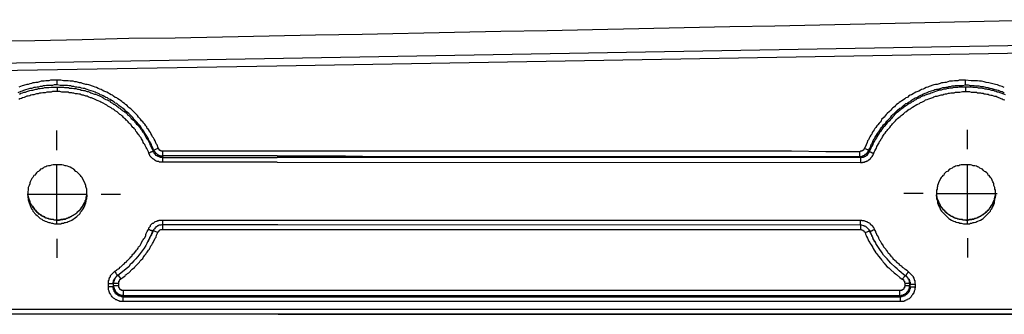
# Model space of a CAD drawing. Extents: x -376 to 292, y -2 to 417.
# Drawn here: x -93 to -53, y 102 to 114 of the extents above; entities that cross this region are included whole.
import ezdxf

# ---------------------------------------------------------------- set-up
doc = ezdxf.new("R2010")
doc.units = 0
doc.layers.add('LAYER_1', color=160, linetype='Continuous')

msp = doc.modelspace()

# ---------------------------------------------------------------- linework, layer by layer
at = {"layer": 'LAYER_1', "color": 7}
for p, q in [((-24.553, 113.114), (-111.845, 111.59)), ((-82.698, 111.802), (-20.637, 112.881)), ((-99.758, 111.506), (-82.698, 111.802)), ((-91.673, 111.019), (-91.673, 111.209)), ((-54.546, 111.019), (-54.546, 111.209)), ((-54.546, 110.934), (-54.546, 110.744)), ((-91.694, 108.352), (-91.694, 109.156)), ((-54.462, 108.394), (-54.462, 109.177)), ((-87.736, 108.352), (-87.545, 108.436)), ((-87.355, 108.119), (-87.355, 108.309)), ((-82.677, 108.309), (-87.355, 108.309)), ((-58.864, 108.098), (-58.864, 108.288)), ((-58.504, 108.352), (-58.674, 108.415)), ((-87.376, 108.055), (-87.376, 107.865)), ((-87.376, 108.055), (-82.677, 108.055)), ((-82.677, 108.119), (-87.355, 108.119)), ((-58.843, 108.055), (-82.677, 108.055)), ((-58.843, 108.055), (-58.843, 107.844)), ((-91.694, 105.325), (-91.694, 107.759)), ((-82.677, 107.865), (-87.376, 107.865)), ((-82.677, 107.865), (-58.843, 107.844)), ((-54.462, 105.367), (-54.462, 107.78)), ((-92.9, 106.553), (-90.487, 106.553)), ((-89.873, 106.553), (-89.09, 106.553)), ((-56.282, 106.574), (-57.065, 106.574)), ((-55.689, 106.574), (-53.255, 106.574)), ((-91.673, 105.494), (-91.673, 105.516)), ((-91.673, 105.494), (-91.673, 105.516)), ((-91.651, 105.494), (-91.651, 105.516)), ((-87.376, 105.494), (-82.656, 105.494)), ((-82.656, 105.494), (-58.843, 105.494)), ((-58.843, 105.283), (-58.843, 105.494)), ((-54.525, 105.494), (-54.525, 105.516)), ((-87.736, 105.092), (-87.736, 105.071)), ((-87.736, 105.071), (-87.567, 104.986)), ((-87.376, 105.304), (-87.376, 105.113)), ((-82.656, 105.304), (-87.376, 105.304)), ((-87.376, 105.113), (-82.656, 105.113)), ((-58.843, 105.283), (-82.656, 105.304)), ((-82.656, 105.113), (-58.843, 105.113)), ((-58.843, 105.283), (-58.843, 105.113)), ((-58.462, 105.029), (-58.462, 105.05)), ((-91.694, 104.732), (-91.694, 103.949)), ((-54.462, 104.753), (-54.462, 103.97)), ((-87.99, 104.584), (-88.011, 104.542)), ((-58.208, 104.542), (-58.23, 104.584)), ((-89.196, 103.251), (-89.069, 103.081)), ((-57.002, 103.23), (-57.129, 103.081)), ((-89.577, 102.764), (-89.577, 102.891)), ((-89.387, 102.891), (-89.577, 102.891)), ((-89.387, 102.764), (-89.577, 102.764)), ((-89.387, 102.891), (-89.387, 102.764)), ((-89.387, 102.764), (-89.366, 102.806)), ((-89.366, 102.912), (-89.154, 102.912)), ((-89.154, 102.806), (-89.154, 102.912)), ((-57.023, 102.912), (-57.023, 102.806)), ((-56.833, 102.806), (-57.023, 102.806)), ((-56.833, 102.806), (-56.811, 102.764)), ((-56.811, 102.764), (-56.811, 102.87)), ((-56.811, 102.87), (-56.6, 102.87)), ((-56.811, 102.764), (-56.6, 102.764)), ((-56.6, 102.87), (-56.6, 102.764)), ((-88.964, 102.404), (-88.985, 102.362)), ((-88.985, 102.362), (-88.985, 102.171)), ((-88.985, 102.362), (-82.635, 102.362)), ((-88.964, 102.404), (-88.964, 102.616)), ((-82.656, 102.616), (-88.964, 102.616)), ((-82.656, 102.404), (-88.964, 102.404)), ((-57.235, 102.616), (-82.635, 102.616)), ((-57.235, 102.404), (-82.635, 102.404)), ((-82.635, 102.362), (-57.214, 102.362)), ((-57.235, 102.404), (-57.235, 102.616)), ((-57.214, 102.362), (-57.235, 102.404)), ((-57.214, 102.362), (-57.214, 102.171)), ((-111.845, 101.854), (-82.635, 101.854)), ((-82.635, 102.171), (-88.985, 102.171)), ((-57.214, 102.171), (-82.635, 102.171)), ((-82.635, 101.854), (-24.659, 101.854)), ((-82.635, 101.642), (-111.845, 101.642))]:
    msp.add_line(p, q, dxfattribs=at)
for points in [[(-94.509, 112.818), (-92.583, 112.839), (-90.657, 112.881), (-88.752, 112.924), (-86.847, 112.945), (-84.921, 112.987), (-83.016, 113.03), (-81.11, 113.072), (-79.206, 113.093), (-75.438, 113.178), (-73.533, 113.22), (-71.649, 113.241), (-69.786, 113.284), (-67.903, 113.326), (-66.04, 113.368), (-64.177, 113.411), (-62.336, 113.432), (-60.494, 113.474), (-58.653, 113.516), (-56.811, 113.559), (-54.991, 113.601), (-53.171, 113.644), (-51.371, 113.686)], [(-91.673, 111.209), (-91.948, 111.209), (-92.011, 111.188), (-92.139, 111.188), (-92.202, 111.167), (-92.329, 111.167), (-92.392, 111.146), (-92.477, 111.125), (-92.541, 111.125), (-92.604, 111.103), (-92.668, 111.103), (-92.731, 111.082), (-92.795, 111.061), (-92.858, 111.04), (-92.922, 111.04), (-93.048, 110.998), (-93.112, 110.977), (-93.239, 110.934)], [(-87.545, 108.436), (-87.588, 108.564), (-87.63, 108.606), (-87.672, 108.733), (-87.715, 108.796), (-87.736, 108.86), (-87.778, 108.902), (-87.799, 108.966), (-87.841, 109.029), (-87.863, 109.072), (-87.905, 109.135), (-87.947, 109.199), (-87.99, 109.241), (-88.011, 109.304), (-88.053, 109.347), (-88.096, 109.41), (-88.138, 109.453), (-88.18, 109.516), (-88.223, 109.558), (-88.265, 109.622), (-88.35, 109.706), (-88.392, 109.77), (-88.434, 109.812), (-88.476, 109.855), (-88.519, 109.897), (-88.583, 109.961), (-88.667, 110.045), (-88.731, 110.088), (-88.773, 110.13), (-88.815, 110.172), (-88.879, 110.214), (-88.921, 110.257), (-88.985, 110.299), (-89.027, 110.341), (-89.09, 110.384), (-89.133, 110.405), (-89.196, 110.447), (-89.238, 110.49), (-89.302, 110.511), (-89.366, 110.553), (-89.408, 110.595), (-89.471, 110.617), (-89.535, 110.659), (-89.577, 110.68), (-89.641, 110.722), (-89.768, 110.765), (-89.831, 110.807), (-89.873, 110.828), (-89.937, 110.85), (-90.001, 110.871), (-90.064, 110.913), (-90.128, 110.934), (-90.191, 110.955), (-90.382, 111.019), (-90.445, 111.04), (-90.509, 111.04), (-90.635, 111.082), (-90.699, 111.103), (-90.763, 111.103), (-90.89, 111.146), (-90.953, 111.146), (-91.016, 111.167), (-91.144, 111.167), (-91.228, 111.188), (-91.419, 111.188), (-91.525, 111.209), (-91.673, 111.209)], [(-54.546, 111.209), (-54.8, 111.209), (-54.864, 111.188), (-54.991, 111.188), (-55.076, 111.167), (-55.203, 111.167), (-55.266, 111.146), (-55.329, 111.125), (-55.393, 111.125), (-55.457, 111.103), (-55.52, 111.103), (-55.584, 111.082), (-55.71, 111.04), (-55.774, 111.04), (-55.838, 111.019), (-56.028, 110.955), (-56.091, 110.934), (-56.155, 110.913), (-56.219, 110.871), (-56.282, 110.85), (-56.346, 110.828), (-56.388, 110.807), (-56.452, 110.765), (-56.578, 110.722), (-56.642, 110.68), (-56.684, 110.659), (-56.748, 110.617), (-56.811, 110.595), (-56.875, 110.553), (-56.917, 110.511), (-56.981, 110.49), (-57.023, 110.447), (-57.086, 110.405), (-57.15, 110.363), (-57.192, 110.341), (-57.256, 110.299), (-57.298, 110.257), (-57.362, 110.214), (-57.404, 110.172), (-57.446, 110.13), (-57.51, 110.088), (-57.552, 110.045), (-57.594, 109.982), (-57.658, 109.939), (-57.743, 109.855), (-57.785, 109.812), (-57.827, 109.749), (-57.87, 109.706), (-57.975, 109.601), (-57.997, 109.558), (-58.039, 109.495), (-58.081, 109.453), (-58.123, 109.389), (-58.166, 109.347), (-58.208, 109.283), (-58.251, 109.241), (-58.272, 109.177), (-58.314, 109.135), (-58.356, 109.072), (-58.378, 109.008), (-58.42, 108.966), (-58.462, 108.902), (-58.483, 108.839), (-58.504, 108.775), (-58.547, 108.733), (-58.568, 108.669), (-58.611, 108.564), (-58.674, 108.415)], [(-52.959, 110.913), (-53.044, 110.955), (-53.149, 110.977), (-53.234, 111.019), (-53.319, 111.04), (-53.425, 111.061), (-53.594, 111.103), (-53.7, 111.125), (-53.784, 111.146), (-53.89, 111.167), (-53.975, 111.167), (-54.06, 111.188), (-54.313, 111.188), (-54.546, 111.209)], [(-91.673, 111.019), (-91.8, 111.019), (-91.863, 110.998), (-91.927, 110.998), (-92.117, 110.998), (-92.181, 110.977), (-92.244, 110.977), (-92.308, 110.955), (-92.371, 110.955), (-92.435, 110.934), (-92.498, 110.934), (-92.562, 110.913), (-92.625, 110.913), (-92.689, 110.892), (-92.731, 110.871), (-92.795, 110.871), (-93.048, 110.786), (-93.112, 110.765), (-93.155, 110.744), (-93.281, 110.701)], [(-91.673, 110.934), (-91.673, 110.744), (-91.863, 110.744), (-91.927, 110.722), (-92.096, 110.722), (-92.16, 110.701), (-92.265, 110.701), (-92.329, 110.68), (-92.392, 110.68), (-92.456, 110.659), (-92.519, 110.659), (-92.562, 110.638), (-92.625, 110.617), (-92.689, 110.617), (-92.752, 110.595), (-92.795, 110.574), (-92.858, 110.553), (-92.922, 110.553), (-92.964, 110.532), (-93.027, 110.511), (-93.091, 110.49), (-93.133, 110.469), (-93.197, 110.447), (-93.239, 110.426)], [(-93.218, 110.638), (-93.155, 110.68), (-93.091, 110.701), (-93.027, 110.722), (-92.964, 110.722), (-92.922, 110.744), (-92.795, 110.786), (-92.731, 110.807), (-92.668, 110.807), (-92.541, 110.85), (-92.498, 110.85), (-92.435, 110.871), (-92.371, 110.871), (-92.308, 110.892), (-92.244, 110.892), (-92.181, 110.913), (-92.011, 110.913), (-91.927, 110.934), (-91.673, 110.934)], [(-87.736, 108.352), (-87.757, 108.415), (-87.778, 108.479), (-87.799, 108.521), (-87.82, 108.585), (-87.863, 108.648), (-87.884, 108.712), (-87.926, 108.754), (-87.947, 108.817), (-87.969, 108.86), (-88.011, 108.923), (-88.032, 108.966), (-88.117, 109.093), (-88.138, 109.135), (-88.18, 109.177), (-88.223, 109.241), (-88.244, 109.283), (-88.286, 109.347), (-88.328, 109.389), (-88.371, 109.431), (-88.413, 109.495), (-88.54, 109.622), (-88.583, 109.685), (-88.709, 109.812), (-88.752, 109.855), (-88.794, 109.897), (-88.857, 109.939), (-88.942, 110.024), (-89.006, 110.066), (-89.048, 110.109), (-89.09, 110.13), (-89.154, 110.172), (-89.238, 110.257), (-89.302, 110.278), (-89.344, 110.32), (-89.408, 110.363), (-89.45, 110.384), (-89.514, 110.426), (-89.577, 110.447), (-89.62, 110.49), (-89.683, 110.511), (-89.725, 110.532), (-89.789, 110.574), (-89.852, 110.595), (-89.916, 110.617), (-89.958, 110.659), (-90.022, 110.68), (-90.085, 110.701), (-90.128, 110.722), (-90.191, 110.744), (-90.382, 110.807), (-90.445, 110.828), (-90.487, 110.85), (-90.551, 110.871), (-90.614, 110.871), (-90.678, 110.892), (-90.742, 110.913), (-90.805, 110.913), (-90.868, 110.934), (-90.932, 110.934), (-90.995, 110.955), (-91.059, 110.955), (-91.122, 110.977), (-91.186, 110.977), (-91.249, 110.998), (-91.546, 110.998), (-91.673, 111.019)], [(-91.673, 110.934), (-91.419, 110.934), (-91.377, 110.913), (-91.207, 110.913), (-91.165, 110.892), (-91.059, 110.892), (-90.995, 110.871), (-90.911, 110.871), (-90.847, 110.85), (-90.805, 110.85), (-90.742, 110.828), (-90.699, 110.807), (-90.657, 110.807), (-90.593, 110.786), (-90.551, 110.786), (-90.487, 110.765), (-90.445, 110.744), (-90.403, 110.744), (-90.339, 110.722), (-90.297, 110.701), (-90.254, 110.68), (-90.191, 110.659), (-90.149, 110.638), (-90.106, 110.638), (-90.043, 110.617), (-89.916, 110.553), (-89.852, 110.532), (-89.81, 110.511), (-89.768, 110.469), (-89.683, 110.426), (-89.62, 110.405), (-89.577, 110.384), (-89.535, 110.363), (-89.493, 110.32), (-89.408, 110.278), (-89.366, 110.236), (-89.323, 110.214), (-89.281, 110.193), (-89.238, 110.151), (-89.196, 110.13), (-89.154, 110.088), (-89.112, 110.066), (-89.069, 110.024), (-89.027, 110.003), (-88.985, 109.961), (-88.942, 109.939), (-88.9, 109.897), (-88.857, 109.876), (-88.815, 109.833), (-88.794, 109.791), (-88.752, 109.77), (-88.667, 109.685), (-88.646, 109.643), (-88.604, 109.622), (-88.561, 109.58), (-88.519, 109.537), (-88.498, 109.495), (-88.455, 109.453), (-88.434, 109.41), (-88.392, 109.389), (-88.35, 109.347), (-88.328, 109.304), (-88.286, 109.262), (-88.265, 109.22), (-88.223, 109.177), (-88.202, 109.135), (-88.18, 109.093), (-88.138, 109.05), (-88.096, 108.966), (-88.053, 108.902), (-88.032, 108.86), (-88.011, 108.817), (-87.969, 108.775), (-87.905, 108.648), (-87.884, 108.585), (-87.863, 108.542), (-87.799, 108.415), (-87.757, 108.309)], [(-87.926, 108.225), (-87.947, 108.288), (-88.011, 108.415), (-88.032, 108.458), (-88.074, 108.542), (-88.096, 108.585), (-88.138, 108.627), (-88.159, 108.669), (-88.18, 108.733), (-88.202, 108.775), (-88.223, 108.817), (-88.244, 108.86), (-88.286, 108.902), (-88.307, 108.923), (-88.328, 108.966), (-88.371, 109.008), (-88.413, 109.093), (-88.455, 109.135), (-88.476, 109.177), (-88.519, 109.22), (-88.54, 109.262), (-88.583, 109.283), (-88.604, 109.325), (-88.646, 109.368), (-88.667, 109.41), (-88.709, 109.431), (-88.752, 109.474), (-88.773, 109.516), (-88.815, 109.558), (-88.857, 109.58), (-88.879, 109.622), (-88.921, 109.643), (-88.964, 109.685), (-88.985, 109.728), (-89.027, 109.749), (-89.069, 109.791), (-89.112, 109.812), (-89.154, 109.855), (-89.217, 109.918), (-89.302, 109.961), (-89.344, 110.003), (-89.387, 110.024), (-89.429, 110.045), (-89.471, 110.088), (-89.598, 110.151), (-89.641, 110.193), (-89.852, 110.299), (-89.895, 110.32), (-89.937, 110.341), (-90.001, 110.363), (-90.043, 110.384), (-90.128, 110.426), (-90.17, 110.447), (-90.212, 110.469), (-90.276, 110.49), (-90.318, 110.49), (-90.403, 110.532), (-90.445, 110.553), (-90.509, 110.553), (-90.593, 110.595), (-90.657, 110.595), (-90.699, 110.617), (-90.742, 110.638), (-90.784, 110.638), (-90.847, 110.659), (-90.89, 110.659), (-90.932, 110.659), (-90.995, 110.68), (-91.038, 110.68), (-91.08, 110.701), (-91.186, 110.701), (-91.228, 110.722), (-91.482, 110.722), (-91.567, 110.744), (-91.673, 110.744)], [(-58.504, 108.352), (-58.462, 108.415), (-58.441, 108.458), (-58.42, 108.521), (-58.399, 108.585), (-58.356, 108.627), (-58.314, 108.754), (-58.272, 108.796), (-58.251, 108.86), (-58.208, 108.923), (-58.187, 108.966), (-58.145, 109.029), (-58.123, 109.072), (-58.081, 109.135), (-58.039, 109.177), (-58.018, 109.22), (-57.975, 109.283), (-57.933, 109.325), (-57.891, 109.389), (-57.806, 109.474), (-57.764, 109.537), (-57.594, 109.706), (-57.552, 109.77), (-57.51, 109.812), (-57.467, 109.855), (-57.425, 109.897), (-57.383, 109.939), (-57.319, 109.982), (-57.235, 110.066), (-57.171, 110.088), (-57.086, 110.172), (-57.023, 110.214), (-56.981, 110.257), (-56.917, 110.278), (-56.875, 110.32), (-56.811, 110.341), (-56.769, 110.384), (-56.705, 110.426), (-56.663, 110.447), (-56.6, 110.49), (-56.536, 110.511), (-56.494, 110.532), (-56.43, 110.574), (-56.367, 110.595), (-56.324, 110.617), (-56.261, 110.659), (-56.197, 110.68), (-56.134, 110.701), (-56.091, 110.722), (-56.028, 110.744), (-55.838, 110.807), (-55.795, 110.828), (-55.732, 110.85), (-55.668, 110.85), (-55.541, 110.892), (-55.478, 110.913), (-55.414, 110.913), (-55.351, 110.934), (-55.287, 110.934), (-55.224, 110.955), (-55.16, 110.955), (-55.097, 110.977), (-55.033, 110.977), (-54.97, 110.998), (-54.673, 110.998), (-54.546, 111.019)], [(-54.546, 110.934), (-54.8, 110.934), (-54.864, 110.913), (-55.033, 110.913), (-55.097, 110.892), (-55.16, 110.892), (-55.224, 110.871), (-55.287, 110.871), (-55.351, 110.85), (-55.414, 110.85), (-55.478, 110.828), (-55.541, 110.807), (-55.605, 110.807), (-55.647, 110.786), (-55.774, 110.744), (-55.838, 110.722), (-55.901, 110.701), (-55.965, 110.68), (-56.007, 110.659), (-56.07, 110.638), (-56.197, 110.595), (-56.24, 110.574), (-56.303, 110.553), (-56.367, 110.532), (-56.409, 110.49), (-56.536, 110.447), (-56.578, 110.405), (-56.642, 110.384), (-56.684, 110.341), (-56.748, 110.32), (-56.79, 110.278), (-56.854, 110.257), (-56.896, 110.214), (-56.959, 110.172), (-57.002, 110.151), (-57.065, 110.109), (-57.107, 110.066), (-57.171, 110.024), (-57.214, 109.982), (-57.256, 109.961), (-57.298, 109.918), (-57.362, 109.876), (-57.531, 109.706), (-57.573, 109.643), (-57.616, 109.601), (-57.658, 109.558), (-57.743, 109.474), (-57.785, 109.41), (-57.87, 109.325), (-57.912, 109.283), (-57.954, 109.22), (-57.975, 109.177), (-58.018, 109.114), (-58.06, 109.072), (-58.102, 109.008), (-58.123, 108.966), (-58.166, 108.902), (-58.187, 108.86), (-58.23, 108.796), (-58.251, 108.754), (-58.293, 108.691), (-58.314, 108.648), (-58.335, 108.585), (-58.378, 108.521), (-58.42, 108.436), (-58.483, 108.288)], [(-58.293, 108.225), (-58.272, 108.267), (-58.251, 108.331), (-58.208, 108.394), (-58.187, 108.436), (-58.166, 108.5), (-58.145, 108.542), (-58.102, 108.606), (-58.081, 108.648), (-58.06, 108.712), (-58.018, 108.754), (-57.997, 108.817), (-57.954, 108.86), (-57.933, 108.902), (-57.891, 108.966), (-57.87, 109.008), (-57.827, 109.05), (-57.785, 109.114), (-57.743, 109.156), (-57.721, 109.199), (-57.679, 109.241), (-57.637, 109.283), (-57.594, 109.347), (-57.552, 109.389), (-57.531, 109.431), (-57.404, 109.558), (-57.362, 109.601), (-57.319, 109.643), (-57.277, 109.685), (-57.214, 109.728), (-57.171, 109.77), (-57.129, 109.791), (-57.086, 109.833), (-57.044, 109.876), (-57.002, 109.918), (-56.938, 109.939), (-56.896, 109.982), (-56.854, 110.024), (-56.79, 110.045), (-56.748, 110.088), (-56.705, 110.109), (-56.642, 110.151), (-56.6, 110.172), (-56.536, 110.214), (-56.494, 110.236), (-56.43, 110.257), (-56.388, 110.299), (-56.324, 110.32), (-56.282, 110.341), (-56.219, 110.363), (-56.176, 110.405), (-56.113, 110.426), (-56.049, 110.447), (-56.007, 110.469), (-55.88, 110.511), (-55.838, 110.532), (-55.774, 110.553), (-55.71, 110.553), (-55.668, 110.574), (-55.541, 110.617), (-55.478, 110.617), (-55.436, 110.638), (-55.372, 110.659), (-55.308, 110.659), (-55.245, 110.68), (-55.203, 110.68), (-55.139, 110.701), (-55.012, 110.701), (-54.948, 110.722), (-54.779, 110.722), (-54.673, 110.744), (-54.546, 110.744)], [(-54.546, 111.019), (-54.441, 111.019), (-54.356, 110.998), (-54.187, 110.998), (-54.081, 110.977), (-53.996, 110.977), (-53.911, 110.955), (-53.827, 110.955), (-53.721, 110.934), (-53.636, 110.913), (-53.551, 110.892), (-53.467, 110.871), (-53.382, 110.85), (-53.213, 110.807), (-53.128, 110.765), (-53.044, 110.744), (-52.959, 110.701)], [(-52.916, 110.617), (-52.98, 110.638), (-53.022, 110.659), (-53.086, 110.68), (-53.128, 110.701), (-53.192, 110.722), (-53.255, 110.722), (-53.298, 110.744), (-53.361, 110.765), (-53.403, 110.786), (-53.467, 110.786), (-53.509, 110.807), (-53.573, 110.828), (-53.636, 110.828), (-53.679, 110.85), (-53.742, 110.85), (-53.806, 110.871), (-53.848, 110.871), (-53.911, 110.892), (-54.017, 110.892), (-54.081, 110.913), (-54.25, 110.913), (-54.313, 110.934), (-54.546, 110.934)], [(-54.546, 110.744), (-54.377, 110.744), (-54.313, 110.722), (-54.102, 110.722), (-54.06, 110.701), (-53.932, 110.701), (-53.89, 110.68), (-53.827, 110.68), (-53.784, 110.659), (-53.721, 110.659), (-53.679, 110.638), (-53.615, 110.638), (-53.573, 110.617), (-53.509, 110.595), (-53.467, 110.595), (-53.403, 110.574), (-53.361, 110.553), (-53.298, 110.553), (-53.255, 110.532), (-53.192, 110.511), (-53.149, 110.49), (-53.107, 110.469), (-53.044, 110.447), (-53.001, 110.426), (-52.938, 110.405)], [(-87.757, 108.309), (-87.778, 108.309), (-87.778, 108.288), (-87.82, 108.288), (-87.82, 108.267), (-87.841, 108.267), (-87.884, 108.246), (-87.926, 108.225)], [(-87.757, 108.309), (-87.736, 108.309), (-87.736, 108.352)], [(-87.376, 108.055), (-87.46, 108.055), (-87.46, 108.077), (-87.524, 108.077), (-87.524, 108.098), (-87.567, 108.098), (-87.567, 108.119), (-87.609, 108.119), (-87.609, 108.14), (-87.63, 108.14), (-87.672, 108.183), (-87.672, 108.204), (-87.693, 108.204), (-87.693, 108.225), (-87.715, 108.225), (-87.715, 108.246), (-87.736, 108.267), (-87.757, 108.309)], [(-87.736, 108.352), (-87.693, 108.309), (-87.693, 108.288), (-87.672, 108.267), (-87.651, 108.246), (-87.651, 108.225), (-87.63, 108.225), (-87.567, 108.161), (-87.524, 108.161), (-87.503, 108.14), (-87.482, 108.14), (-87.46, 108.119), (-87.355, 108.119)], [(-87.355, 108.309), (-87.418, 108.309), (-87.418, 108.331), (-87.46, 108.331), (-87.46, 108.352), (-87.503, 108.352), (-87.503, 108.394), (-87.524, 108.394), (-87.524, 108.415), (-87.545, 108.436)], [(-58.864, 108.288), (-60.261, 108.288), (-61.658, 108.309), (-82.677, 108.309)], [(-58.674, 108.415), (-58.695, 108.394), (-58.695, 108.373), (-58.716, 108.373), (-58.716, 108.352), (-58.737, 108.352), (-58.737, 108.331), (-58.78, 108.331), (-58.78, 108.309), (-58.843, 108.309), (-58.864, 108.288)], [(-58.864, 108.098), (-58.78, 108.098), (-58.759, 108.119), (-58.737, 108.119), (-58.716, 108.14), (-58.674, 108.14), (-58.632, 108.183), (-58.611, 108.183), (-58.589, 108.204), (-58.589, 108.225), (-58.568, 108.225), (-58.547, 108.246), (-58.547, 108.267), (-58.526, 108.288), (-58.526, 108.309), (-58.504, 108.352)], [(-58.483, 108.288), (-58.483, 108.267), (-58.504, 108.246), (-58.504, 108.225), (-58.547, 108.183), (-58.547, 108.161), (-58.568, 108.161), (-58.568, 108.14), (-58.589, 108.14), (-58.632, 108.098), (-58.653, 108.098), (-58.674, 108.077), (-58.716, 108.077), (-58.716, 108.055), (-58.843, 108.055)], [(-58.504, 108.352), (-58.483, 108.352), (-58.483, 108.288)], [(-58.483, 108.288), (-58.441, 108.288), (-58.42, 108.267), (-58.399, 108.267), (-58.378, 108.246), (-58.335, 108.246), (-58.293, 108.225)], [(-87.376, 107.865), (-87.503, 107.865), (-87.524, 107.886), (-87.588, 107.886), (-87.609, 107.907), (-87.63, 107.907), (-87.651, 107.928), (-87.672, 107.928), (-87.715, 107.971), (-87.736, 107.971), (-87.757, 107.992), (-87.778, 108.013), (-87.799, 108.034), (-87.82, 108.034), (-87.82, 108.055), (-87.884, 108.119), (-87.884, 108.14), (-87.926, 108.225)], [(-87.355, 108.119), (-87.355, 108.098), (-87.376, 108.098), (-87.376, 108.055)], [(-82.677, 108.119), (-79.883, 108.119), (-78.486, 108.098), (-58.864, 108.098)], [(-58.843, 108.055), (-58.843, 108.077), (-58.864, 108.077), (-58.864, 108.098)], [(-58.843, 107.844), (-58.759, 107.844), (-58.737, 107.865), (-58.674, 107.865), (-58.653, 107.886), (-58.611, 107.886), (-58.589, 107.907), (-58.568, 107.907), (-58.547, 107.928), (-58.526, 107.928), (-58.483, 107.971), (-58.462, 107.971), (-58.441, 107.992), (-58.42, 108.013), (-58.42, 108.034), (-58.399, 108.055), (-58.356, 108.098), (-58.335, 108.14), (-58.314, 108.161), (-58.293, 108.225)], [(-92.879, 106.51), (-92.858, 106.447), (-92.795, 106.256), (-92.773, 106.172), (-92.731, 106.108), (-92.689, 106.066), (-92.604, 105.939), (-92.562, 105.897), (-92.519, 105.833), (-92.392, 105.748), (-92.35, 105.706), (-92.287, 105.664), (-92.223, 105.642), (-92.16, 105.6), (-92.032, 105.558), (-91.948, 105.537), (-91.821, 105.516), (-91.673, 105.494), (-91.694, 105.494), (-91.8, 105.494), (-91.821, 105.516), (-91.927, 105.516), (-91.948, 105.537), (-92.011, 105.537), (-92.032, 105.558), (-92.075, 105.558), (-92.096, 105.579), (-92.139, 105.579), (-92.16, 105.6), (-92.181, 105.621), (-92.202, 105.621), (-92.223, 105.642), (-92.265, 105.642), (-92.308, 105.685), (-92.329, 105.685), (-92.329, 105.706), (-92.35, 105.706), (-92.371, 105.727), (-92.392, 105.727), (-92.477, 105.812), (-92.498, 105.812), (-92.519, 105.833), (-92.519, 105.854), (-92.541, 105.854), (-92.562, 105.875), (-92.562, 105.897), (-92.583, 105.918), (-92.604, 105.918), (-92.604, 105.939), (-92.668, 106.002), (-92.668, 106.024), (-92.689, 106.045), (-92.689, 106.066), (-92.731, 106.108), (-92.731, 106.129), (-92.752, 106.129), (-92.752, 106.15), (-92.773, 106.172), (-92.773, 106.214), (-92.795, 106.235), (-92.795, 106.256), (-92.816, 106.278), (-92.816, 106.32), (-92.837, 106.341), (-92.837, 106.383), (-92.858, 106.405), (-92.858, 106.468), (-92.879, 106.531)], [(-90.466, 106.531), (-90.466, 106.447), (-90.487, 106.426), (-90.487, 106.362), (-90.509, 106.341), (-90.509, 106.32), (-90.53, 106.299), (-90.53, 106.256), (-90.551, 106.235), (-90.551, 106.214), (-90.572, 106.172), (-90.572, 106.15), (-90.593, 106.129), (-90.593, 106.108), (-90.614, 106.087), (-90.635, 106.087), (-90.635, 106.066), (-90.657, 106.045), (-90.678, 106.024), (-90.678, 106.002), (-90.72, 105.96), (-90.72, 105.939), (-90.742, 105.918), (-90.847, 105.812), (-90.868, 105.812), (-90.868, 105.791), (-90.911, 105.748), (-90.932, 105.748), (-90.953, 105.727), (-90.974, 105.706), (-90.995, 105.706), (-91.016, 105.685), (-91.038, 105.685), (-91.059, 105.664), (-91.08, 105.642), (-91.101, 105.642), (-91.122, 105.621), (-91.144, 105.621), (-91.165, 105.6), (-91.207, 105.6), (-91.228, 105.579), (-91.249, 105.579), (-91.271, 105.558), (-91.313, 105.558), (-91.334, 105.537), (-91.419, 105.537), (-91.44, 105.516), (-91.525, 105.516), (-91.546, 105.494), (-91.673, 105.494), (-91.588, 105.494), (-91.546, 105.516), (-91.44, 105.516), (-91.398, 105.537), (-91.355, 105.537), (-91.313, 105.558), (-91.292, 105.558), (-91.207, 105.6), (-91.186, 105.6), (-91.144, 105.621), (-91.101, 105.642), (-91.08, 105.664), (-90.995, 105.706), (-90.974, 105.727), (-90.932, 105.748), (-90.911, 105.769), (-90.868, 105.791), (-90.742, 105.918), (-90.72, 105.96), (-90.699, 105.981), (-90.678, 106.024), (-90.635, 106.045), (-90.614, 106.087), (-90.614, 106.108), (-90.593, 106.15), (-90.572, 106.193), (-90.551, 106.214), (-90.53, 106.256), (-90.53, 106.299), (-90.509, 106.32), (-90.487, 106.362), (-90.487, 106.426), (-90.466, 106.51)], [(-55.732, 106.51), (-55.732, 106.447), (-55.689, 106.32), (-55.647, 106.256), (-55.626, 106.172), (-55.584, 106.108), (-55.562, 106.066), (-55.52, 106.002), (-55.478, 105.939), (-55.414, 105.897), (-55.372, 105.833), (-55.308, 105.791), (-55.266, 105.748), (-55.139, 105.664), (-55.076, 105.642), (-55.012, 105.6), (-54.948, 105.579), (-54.885, 105.558), (-54.8, 105.537), (-54.695, 105.516), (-54.525, 105.494), (-54.652, 105.494), (-54.673, 105.516), (-54.779, 105.516), (-54.8, 105.537), (-54.864, 105.537), (-54.885, 105.558), (-54.927, 105.558), (-54.948, 105.579), (-54.991, 105.579), (-55.012, 105.6), (-55.033, 105.6), (-55.055, 105.621), (-55.076, 105.642), (-55.118, 105.642), (-55.16, 105.685), (-55.181, 105.685), (-55.203, 105.706), (-55.224, 105.706), (-55.224, 105.727), (-55.245, 105.727), (-55.266, 105.748), (-55.287, 105.769), (-55.308, 105.769), (-55.308, 105.791), (-55.329, 105.812), (-55.351, 105.812), (-55.436, 105.897), (-55.436, 105.918), (-55.457, 105.918), (-55.478, 105.939), (-55.478, 105.96), (-55.52, 106.002), (-55.541, 106.024), (-55.541, 106.045), (-55.562, 106.066), (-55.562, 106.087), (-55.584, 106.108), (-55.584, 106.129), (-55.605, 106.129), (-55.605, 106.15), (-55.626, 106.172), (-55.626, 106.193), (-55.647, 106.214), (-55.647, 106.235), (-55.668, 106.256), (-55.668, 106.299), (-55.689, 106.32), (-55.689, 106.362), (-55.71, 106.383), (-55.71, 106.447), (-55.732, 106.468), (-55.732, 106.531)], [(-53.319, 106.531), (-53.319, 106.468), (-53.34, 106.447), (-53.34, 106.383), (-53.361, 106.362), (-53.361, 106.32), (-53.382, 106.299), (-53.382, 106.278), (-53.403, 106.256), (-53.403, 106.235), (-53.425, 106.214), (-53.425, 106.172), (-53.446, 106.15), (-53.446, 106.129), (-53.467, 106.108), (-53.467, 106.087), (-53.488, 106.087), (-53.509, 106.066), (-53.509, 106.045), (-53.53, 106.024), (-53.53, 106.002), (-53.594, 105.939), (-53.594, 105.918), (-53.615, 105.897), (-53.636, 105.897), (-53.658, 105.875), (-53.658, 105.854), (-53.679, 105.833), (-53.7, 105.812), (-53.721, 105.812), (-53.763, 105.769), (-53.763, 105.748), (-53.784, 105.748), (-53.827, 105.706), (-53.848, 105.706), (-53.869, 105.685), (-53.89, 105.685), (-53.932, 105.642), (-53.954, 105.642), (-53.975, 105.621), (-53.996, 105.621), (-54.017, 105.6), (-54.06, 105.6), (-54.081, 105.579), (-54.102, 105.579), (-54.123, 105.558), (-54.165, 105.558), (-54.208, 105.537), (-54.271, 105.537), (-54.292, 105.516), (-54.377, 105.516), (-54.398, 105.494), (-54.525, 105.494), (-54.441, 105.494), (-54.419, 105.516), (-54.292, 105.516), (-54.25, 105.537), (-54.208, 105.537), (-54.187, 105.558), (-54.144, 105.558), (-54.06, 105.6), (-54.039, 105.6), (-53.996, 105.621), (-53.954, 105.642), (-53.932, 105.664), (-53.89, 105.685), (-53.869, 105.706), (-53.827, 105.727), (-53.806, 105.748), (-53.763, 105.769), (-53.742, 105.791), (-53.7, 105.812), (-53.679, 105.833), (-53.658, 105.875), (-53.615, 105.897), (-53.594, 105.918), (-53.573, 105.96), (-53.551, 105.981), (-53.53, 106.024), (-53.509, 106.045), (-53.488, 106.087), (-53.467, 106.108), (-53.446, 106.15), (-53.425, 106.193), (-53.403, 106.214), (-53.403, 106.256), (-53.382, 106.299), (-53.361, 106.32), (-53.361, 106.362), (-53.34, 106.426), (-53.319, 106.51)], [(-87.947, 105.113), (-87.926, 105.156), (-87.926, 105.177), (-87.863, 105.24), (-87.863, 105.283), (-87.778, 105.367), (-87.736, 105.367), (-87.693, 105.41), (-87.672, 105.431), (-87.651, 105.431), (-87.609, 105.452), (-87.588, 105.452), (-87.567, 105.473), (-87.524, 105.473), (-87.503, 105.494), (-87.376, 105.494)], [(-87.376, 105.494), (-87.376, 105.304), (-87.397, 105.304), (-87.439, 105.283), (-87.503, 105.283), (-87.545, 105.261), (-87.567, 105.261), (-87.63, 105.198), (-87.651, 105.198), (-87.672, 105.177), (-87.693, 105.134), (-87.736, 105.092)], [(-58.843, 105.494), (-58.801, 105.494), (-58.78, 105.473), (-58.695, 105.473), (-58.653, 105.452), (-58.632, 105.452), (-58.611, 105.431), (-58.568, 105.431), (-58.547, 105.41), (-58.526, 105.389), (-58.504, 105.389), (-58.462, 105.367), (-58.441, 105.346), (-58.335, 105.24), (-58.335, 105.219), (-58.293, 105.177), (-58.272, 105.113)], [(-89.323, 103.399), (-89.238, 103.441), (-89.217, 103.483), (-89.175, 103.505), (-89.133, 103.526), (-89.112, 103.568), (-89.069, 103.589), (-88.964, 103.695), (-88.921, 103.716), (-88.9, 103.759), (-88.857, 103.78), (-88.815, 103.822), (-88.794, 103.843), (-88.688, 103.949), (-88.667, 103.991), (-88.625, 104.013), (-88.604, 104.055), (-88.583, 104.097), (-88.54, 104.119), (-88.519, 104.161), (-88.455, 104.224), (-88.434, 104.267), (-88.392, 104.309), (-88.371, 104.351), (-88.35, 104.394), (-88.328, 104.415), (-88.286, 104.457), (-88.244, 104.542), (-88.223, 104.584), (-88.18, 104.669), (-88.159, 104.69), (-88.138, 104.732), (-88.096, 104.775), (-88.053, 104.859), (-88.053, 104.902), (-88.032, 104.944), (-87.99, 105.029), (-87.947, 105.113)], [(-87.757, 105.05), (-87.778, 105.008), (-87.778, 104.986), (-87.799, 104.944), (-87.82, 104.923), (-87.82, 104.88), (-87.841, 104.859), (-87.863, 104.817), (-87.884, 104.796), (-87.884, 104.753), (-87.926, 104.711), (-87.926, 104.669), (-87.969, 104.627), (-88.011, 104.542)], [(-87.99, 104.584), (-87.947, 104.627), (-87.947, 104.669), (-87.926, 104.69), (-87.905, 104.732), (-87.884, 104.753), (-87.884, 104.796), (-87.863, 104.817), (-87.841, 104.859), (-87.82, 104.88), (-87.82, 104.902), (-87.799, 104.944), (-87.778, 105.008), (-87.736, 105.071)], [(-87.757, 105.05), (-87.799, 105.05), (-87.82, 105.071), (-87.863, 105.071), (-87.905, 105.092), (-87.947, 105.113)], [(-87.757, 105.05), (-87.757, 105.071), (-87.736, 105.071), (-87.736, 105.092)], [(-87.736, 105.071), (-87.757, 105.071), (-87.757, 105.05)], [(-87.567, 104.986), (-87.545, 105.008), (-87.545, 105.029), (-87.524, 105.029), (-87.524, 105.05), (-87.503, 105.05), (-87.503, 105.071), (-87.482, 105.071), (-87.482, 105.092), (-87.46, 105.092), (-87.439, 105.113), (-87.376, 105.113)], [(-58.483, 105.071), (-58.483, 105.092), (-58.611, 105.219), (-58.632, 105.219), (-58.653, 105.24), (-58.674, 105.24), (-58.695, 105.261), (-58.716, 105.261), (-58.78, 105.283), (-58.843, 105.283)], [(-58.843, 105.113), (-58.801, 105.113), (-58.801, 105.092), (-58.759, 105.092), (-58.737, 105.071), (-58.716, 105.071), (-58.716, 105.05), (-58.695, 105.05), (-58.695, 105.029), (-58.674, 105.029), (-58.674, 105.008), (-58.653, 104.986)], [(-58.653, 104.986), (-58.462, 105.05), (-58.462, 105.029), (-58.441, 105.008), (-58.42, 104.965), (-58.42, 104.944), (-58.399, 104.902), (-58.378, 104.88), (-58.378, 104.838), (-58.356, 104.817), (-58.335, 104.775), (-58.335, 104.753), (-58.314, 104.732), (-58.272, 104.648), (-58.23, 104.584)], [(-58.462, 105.05), (-58.462, 105.071), (-58.483, 105.071), (-58.483, 105.092)], [(-58.483, 105.071), (-58.462, 105.071), (-58.462, 105.029)], [(-58.462, 105.029), (-58.42, 105.029), (-58.42, 105.05), (-58.378, 105.05), (-58.356, 105.071), (-58.314, 105.092), (-58.272, 105.113)], [(-58.272, 105.113), (-58.251, 105.071), (-58.23, 105.029), (-58.23, 105.008), (-58.187, 104.923), (-58.166, 104.88), (-58.145, 104.859), (-58.102, 104.775), (-58.102, 104.753), (-58.06, 104.669), (-58.039, 104.648), (-57.997, 104.563), (-57.975, 104.542), (-57.954, 104.5), (-57.933, 104.478), (-57.912, 104.436), (-57.891, 104.394), (-57.87, 104.372), (-57.827, 104.33), (-57.806, 104.309), (-57.785, 104.267), (-57.764, 104.245), (-57.743, 104.203), (-57.721, 104.182), (-57.7, 104.14), (-57.658, 104.119), (-57.637, 104.076), (-57.616, 104.055), (-57.594, 104.013), (-57.552, 103.991), (-57.531, 103.97), (-57.51, 103.928), (-57.425, 103.843), (-57.404, 103.822), (-57.362, 103.78), (-57.34, 103.759), (-57.298, 103.738), (-57.277, 103.716), (-57.256, 103.674), (-57.214, 103.653), (-57.192, 103.632), (-57.15, 103.611), (-57.129, 103.568), (-57.086, 103.547), (-57.044, 103.505), (-57.002, 103.483), (-56.938, 103.441), (-56.875, 103.378)], [(-89.069, 103.081), (-89.027, 103.124), (-88.985, 103.145), (-88.942, 103.187), (-88.9, 103.208), (-88.879, 103.251), (-88.836, 103.272), (-88.794, 103.314), (-88.752, 103.335), (-88.604, 103.483), (-88.561, 103.526), (-88.519, 103.547), (-88.498, 103.589), (-88.307, 103.78), (-88.286, 103.822), (-88.244, 103.864), (-88.18, 103.928), (-88.159, 103.97), (-88.117, 104.013), (-88.096, 104.055), (-88.053, 104.097), (-88.032, 104.14), (-87.99, 104.182), (-87.947, 104.267), (-87.905, 104.309), (-87.884, 104.351), (-87.863, 104.394), (-87.841, 104.436), (-87.799, 104.478), (-87.778, 104.542), (-87.757, 104.584), (-87.672, 104.753), (-87.63, 104.796), (-87.609, 104.88), (-87.567, 104.986)], [(-58.653, 104.986), (-58.632, 104.923), (-58.611, 104.859), (-58.589, 104.817), (-58.547, 104.753), (-58.526, 104.69), (-58.504, 104.648), (-58.462, 104.584), (-58.441, 104.542), (-58.399, 104.478), (-58.378, 104.436), (-58.335, 104.372), (-58.314, 104.33), (-58.272, 104.267), (-58.251, 104.224), (-58.208, 104.161), (-58.166, 104.119), (-58.145, 104.076), (-58.102, 104.013), (-58.018, 103.928), (-57.975, 103.864), (-57.933, 103.822), (-57.912, 103.78), (-57.87, 103.738), (-57.827, 103.674), (-57.743, 103.589), (-57.679, 103.547), (-57.637, 103.505), (-57.594, 103.462), (-57.467, 103.335), (-57.404, 103.293), (-57.362, 103.272), (-57.235, 103.145), (-57.129, 103.081)], [(-58.208, 104.542), (-58.23, 104.584), (-58.272, 104.627), (-58.272, 104.669), (-58.293, 104.69), (-58.314, 104.732), (-58.335, 104.753), (-58.335, 104.796), (-58.378, 104.838), (-58.378, 104.88), (-58.399, 104.902), (-58.42, 104.965), (-58.462, 105.029)], [(-88.011, 104.542), (-88.053, 104.457), (-88.117, 104.351), (-88.244, 104.182), (-88.328, 104.076), (-88.392, 103.991), (-88.455, 103.907), (-88.54, 103.822), (-88.625, 103.738), (-88.688, 103.674), (-88.752, 103.589), (-88.857, 103.505), (-89.006, 103.378), (-89.196, 103.23)], [(-56.981, 103.208), (-57.086, 103.272), (-57.171, 103.356), (-57.256, 103.42), (-57.34, 103.505), (-57.425, 103.568), (-57.594, 103.738), (-57.679, 103.822), (-57.743, 103.907), (-57.827, 103.991), (-57.891, 104.055), (-57.954, 104.161), (-58.081, 104.33), (-58.208, 104.542)], [(-89.577, 102.891), (-89.577, 103.018), (-89.556, 103.039), (-89.556, 103.103), (-89.535, 103.124), (-89.535, 103.145), (-89.514, 103.166), (-89.493, 103.208), (-89.493, 103.23), (-89.429, 103.293), (-89.408, 103.314), (-89.366, 103.356), (-89.323, 103.399)], [(-89.387, 102.891), (-89.387, 102.954), (-89.366, 102.975), (-89.366, 103.018), (-89.344, 103.039), (-89.344, 103.081), (-89.302, 103.124)], [(-89.302, 103.145), (-89.302, 103.124), (-89.323, 103.103), (-89.323, 103.081), (-89.344, 103.06), (-89.344, 102.997), (-89.366, 102.997), (-89.366, 102.912)], [(-89.196, 103.23), (-89.217, 103.23), (-89.217, 103.251), (-89.26, 103.293), (-89.26, 103.314), (-89.281, 103.356), (-89.323, 103.399)], [(-89.196, 103.23), (-89.217, 103.23), (-89.238, 103.208), (-89.238, 103.187), (-89.26, 103.187), (-89.26, 103.166), (-89.281, 103.166), (-89.302, 103.145), (-89.302, 103.124)], [(-89.154, 102.912), (-89.154, 102.997), (-89.133, 102.997), (-89.133, 103.039), (-89.112, 103.039), (-89.112, 103.06), (-89.09, 103.081), (-89.069, 103.081)], [(-57.129, 103.081), (-57.107, 103.06), (-57.086, 103.06), (-57.086, 103.039), (-57.065, 103.018), (-57.065, 102.997), (-57.044, 102.997), (-57.044, 102.933), (-57.023, 102.933), (-57.023, 102.912)], [(-56.981, 103.208), (-56.981, 103.23), (-56.959, 103.251), (-56.959, 103.272), (-56.938, 103.272), (-56.938, 103.293), (-56.896, 103.335), (-56.875, 103.378)], [(-56.875, 103.103), (-56.896, 103.124), (-56.896, 103.145), (-56.917, 103.145), (-56.917, 103.166), (-56.938, 103.166), (-56.938, 103.187), (-56.959, 103.187), (-56.981, 103.208)], [(-56.833, 102.912), (-56.833, 102.997), (-56.854, 103.018), (-56.854, 103.06), (-56.875, 103.06), (-56.875, 103.103), (-56.896, 103.124)], [(-56.875, 103.378), (-56.854, 103.356), (-56.811, 103.314), (-56.79, 103.293), (-56.769, 103.272), (-56.748, 103.251), (-56.684, 103.187), (-56.684, 103.166), (-56.663, 103.124), (-56.663, 103.103), (-56.642, 103.081), (-56.642, 103.039), (-56.621, 103.018), (-56.621, 102.933), (-56.6, 102.87)], [(-56.875, 103.103), (-56.875, 103.081), (-56.854, 103.081), (-56.854, 103.039), (-56.833, 103.039), (-56.833, 102.975), (-56.811, 102.954), (-56.811, 102.87)], [(-88.985, 102.171), (-89.112, 102.171), (-89.154, 102.192), (-89.175, 102.192), (-89.217, 102.214), (-89.238, 102.235), (-89.281, 102.235), (-89.302, 102.256), (-89.323, 102.277), (-89.366, 102.298), (-89.429, 102.362), (-89.45, 102.404), (-89.471, 102.425), (-89.493, 102.446), (-89.514, 102.489), (-89.535, 102.51), (-89.535, 102.531), (-89.556, 102.573), (-89.556, 102.594), (-89.577, 102.637), (-89.577, 102.764)], [(-89.366, 102.912), (-89.366, 102.891), (-89.387, 102.891)], [(-88.985, 102.362), (-89.048, 102.362), (-89.069, 102.383), (-89.112, 102.383), (-89.133, 102.404), (-89.175, 102.404), (-89.196, 102.425), (-89.217, 102.446), (-89.238, 102.446), (-89.26, 102.467), (-89.26, 102.489), (-89.281, 102.489), (-89.302, 102.51), (-89.302, 102.531), (-89.344, 102.573), (-89.344, 102.616), (-89.366, 102.637), (-89.366, 102.679), (-89.387, 102.722), (-89.387, 102.764)], [(-89.154, 102.806), (-89.366, 102.806), (-89.366, 102.912)], [(-89.366, 102.806), (-89.366, 102.743), (-89.344, 102.722), (-89.344, 102.679), (-89.323, 102.658), (-89.323, 102.637), (-89.302, 102.616), (-89.302, 102.594), (-89.238, 102.531), (-89.238, 102.51), (-89.217, 102.489), (-89.196, 102.489), (-89.175, 102.467), (-89.154, 102.467), (-89.133, 102.446), (-89.112, 102.446), (-89.09, 102.425), (-89.006, 102.425), (-88.964, 102.404)], [(-88.964, 102.616), (-89.048, 102.616), (-89.048, 102.637), (-89.069, 102.637), (-89.09, 102.658), (-89.112, 102.658), (-89.112, 102.679), (-89.133, 102.7), (-89.133, 102.722), (-89.154, 102.743), (-89.154, 102.806)], [(-57.023, 102.806), (-57.023, 102.785), (-57.044, 102.785), (-57.044, 102.722), (-57.065, 102.722), (-57.065, 102.679), (-57.086, 102.679), (-57.086, 102.658), (-57.107, 102.658), (-57.107, 102.637), (-57.15, 102.637), (-57.15, 102.616), (-57.235, 102.616)], [(-57.235, 102.404), (-57.192, 102.404), (-57.171, 102.425), (-57.107, 102.425), (-57.086, 102.446), (-57.065, 102.446), (-57.044, 102.467), (-57.023, 102.467), (-57.002, 102.489), (-56.981, 102.489), (-56.938, 102.531), (-56.938, 102.552), (-56.917, 102.573), (-56.896, 102.573), (-56.896, 102.594), (-56.875, 102.616), (-56.875, 102.637), (-56.854, 102.658), (-56.854, 102.7), (-56.833, 102.722), (-56.833, 102.806)], [(-56.6, 102.764), (-56.6, 102.743), (-56.621, 102.7), (-56.621, 102.637), (-56.642, 102.594), (-56.642, 102.573), (-56.663, 102.531), (-56.663, 102.51), (-56.684, 102.489), (-56.705, 102.446), (-56.726, 102.425), (-56.748, 102.404), (-56.769, 102.362), (-56.854, 102.277), (-56.896, 102.256), (-56.917, 102.235), (-56.938, 102.235), (-56.981, 102.214), (-57.002, 102.192), (-57.044, 102.192), (-57.065, 102.171), (-57.214, 102.171)], [(-56.811, 102.764), (-56.811, 102.679), (-56.833, 102.658), (-56.833, 102.616), (-56.854, 102.594), (-56.854, 102.573), (-56.875, 102.552), (-56.875, 102.531), (-56.959, 102.446), (-56.981, 102.446), (-57.002, 102.425), (-57.023, 102.404), (-57.044, 102.404), (-57.065, 102.383), (-57.107, 102.383), (-57.15, 102.362), (-57.214, 102.362)], [(-57.023, 102.912), (-56.833, 102.912), (-56.833, 102.806)], [(-56.811, 102.87), (-56.811, 102.891), (-56.833, 102.891), (-56.833, 102.912)], [(-82.635, 101.642), (-24.659, 101.642), (-111.845, 101.642)]]:
    msp.add_lwpolyline(points, dxfattribs=at)
for points in [[(-91.673, 105.346), (-91.525, 105.346), (-91.482, 105.367), (-91.419, 105.367), (-91.377, 105.389), (-91.334, 105.389), (-91.271, 105.41), (-91.228, 105.431), (-91.165, 105.452), (-91.08, 105.494), (-91.016, 105.537), (-90.974, 105.558), (-90.932, 105.6), (-90.868, 105.642), (-90.742, 105.769), (-90.72, 105.812), (-90.678, 105.854), (-90.635, 105.918), (-90.614, 105.96), (-90.572, 106.024), (-90.551, 106.087), (-90.53, 106.129), (-90.509, 106.193), (-90.487, 106.256), (-90.487, 106.32), (-90.466, 106.362), (-90.466, 106.764), (-90.487, 106.828), (-90.509, 106.87), (-90.509, 106.913), (-90.53, 106.976), (-90.551, 107.018), (-90.635, 107.188), (-90.657, 107.23), (-90.699, 107.272), (-90.72, 107.315), (-90.868, 107.463), (-90.911, 107.484), (-90.995, 107.569), (-91.08, 107.611), (-91.144, 107.653), (-91.186, 107.675), (-91.249, 107.696), (-91.313, 107.717), (-91.355, 107.717), (-91.419, 107.738), (-91.482, 107.759), (-91.842, 107.759), (-91.906, 107.738), (-91.969, 107.717), (-92.032, 107.717), (-92.096, 107.696), (-92.139, 107.675), (-92.202, 107.653), (-92.244, 107.611), (-92.287, 107.59), (-92.35, 107.569), (-92.392, 107.526), (-92.435, 107.484), (-92.477, 107.463), (-92.519, 107.42), (-92.541, 107.378), (-92.583, 107.336), (-92.625, 107.315), (-92.668, 107.23), (-92.71, 107.188), (-92.773, 107.061), (-92.795, 107.018), (-92.795, 106.976), (-92.816, 106.913), (-92.858, 106.828), (-92.858, 106.722), (-92.879, 106.658), (-92.879, 106.426), (-92.858, 106.362), (-92.858, 106.32), (-92.816, 106.193), (-92.795, 106.129), (-92.773, 106.087), (-92.731, 105.96), (-92.689, 105.918), (-92.668, 105.854), (-92.541, 105.727), (-92.498, 105.685), (-92.456, 105.642), (-92.413, 105.6), (-92.371, 105.558), (-92.308, 105.537), (-92.265, 105.494), (-92.223, 105.473), (-92.16, 105.452), (-92.117, 105.431), (-92.054, 105.41), (-92.011, 105.389), (-91.969, 105.389), (-91.906, 105.367), (-91.863, 105.367), (-91.779, 105.346)], [(-54.525, 105.346), (-54.377, 105.346), (-54.335, 105.367), (-54.292, 105.367), (-54.229, 105.389), (-54.187, 105.389), (-54.123, 105.41), (-54.081, 105.431), (-54.039, 105.452), (-53.975, 105.473), (-53.932, 105.494), (-53.869, 105.537), (-53.827, 105.558), (-53.784, 105.6), (-53.742, 105.642), (-53.7, 105.685), (-53.658, 105.727), (-53.53, 105.854), (-53.509, 105.918), (-53.467, 105.96), (-53.446, 106.024), (-53.403, 106.087), (-53.382, 106.129), (-53.361, 106.193), (-53.361, 106.256), (-53.34, 106.32), (-53.34, 106.362), (-53.319, 106.426), (-53.319, 106.722), (-53.34, 106.764), (-53.34, 106.828), (-53.382, 106.913), (-53.382, 106.976), (-53.403, 107.018), (-53.425, 107.061), (-53.488, 107.188), (-53.53, 107.23), (-53.573, 107.315), (-53.615, 107.336), (-53.636, 107.378), (-53.679, 107.42), (-53.721, 107.463), (-53.763, 107.484), (-53.806, 107.526), (-53.848, 107.569), (-53.89, 107.59), (-53.954, 107.611), (-53.996, 107.653), (-54.06, 107.675), (-54.102, 107.696), (-54.165, 107.717), (-54.229, 107.717), (-54.292, 107.738), (-54.335, 107.759), (-54.716, 107.759), (-54.779, 107.738), (-54.822, 107.717), (-54.885, 107.717), (-54.948, 107.696), (-54.991, 107.675), (-55.055, 107.653), (-55.097, 107.611), (-55.16, 107.59), (-55.203, 107.569), (-55.287, 107.484), (-55.329, 107.463), (-55.414, 107.378), (-55.436, 107.336), (-55.478, 107.315), (-55.499, 107.272), (-55.541, 107.23), (-55.562, 107.188), (-55.647, 107.018), (-55.668, 106.976), (-55.689, 106.913), (-55.689, 106.87), (-55.71, 106.828), (-55.71, 106.764), (-55.732, 106.722), (-55.732, 106.362), (-55.71, 106.32), (-55.689, 106.256), (-55.689, 106.193), (-55.668, 106.129), (-55.647, 106.087), (-55.605, 106.024), (-55.584, 105.96), (-55.562, 105.918), (-55.52, 105.854), (-55.224, 105.558), (-55.181, 105.537), (-55.118, 105.494), (-55.033, 105.452), (-54.97, 105.431), (-54.927, 105.41), (-54.864, 105.389), (-54.822, 105.389), (-54.779, 105.367), (-54.716, 105.367), (-54.631, 105.346)]]:
    msp.add_lwpolyline(points, close=True, dxfattribs=at)

doc.saveas('drawing.dxf')
